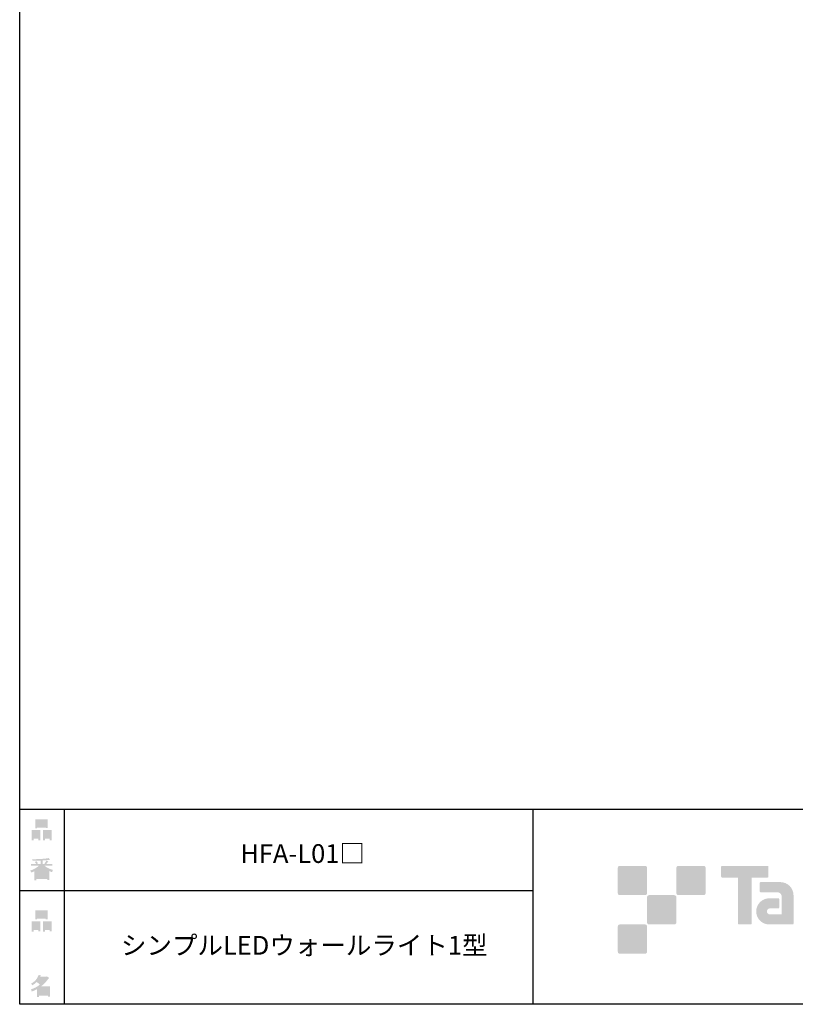
# Model space of a CAD drawing. Extents: x 53 to 243, y -34 to 243.
# Drawn here: x 53 to 153, y -34 to 92 of the extents above; entities that cross this region are included whole.
import ezdxf

# ---------------------------------------------------------------- set-up
doc = ezdxf.new("R2010")
doc.units = 0
doc.layers.add('レイヤー_1', color=160, linetype='Continuous')
doc.styles.add('STD', font='txt')

# ---------------------------------------------------------------- blocks, each defined once
blk = doc.blocks.new('AI9-BLK163')
at = {"layer": 'レイヤー_1', "color": 7, "insert": (-22.521364, 1.231302), "char_height": 2.393849, "attachment_point": 1, "style": 'STD'}
blk.add_mtext('\\fMS Gothic|b0|i0|c128;\\H2.3938;\\C29;シンプルLEDウォールライト1型', dxfattribs=at)
blk = doc.blocks.new('AI9-BLK162')
at = {"layer": 'レイヤー_1', "color": 7}
blk.add_blockref('AI9-BLK163', (0, 0), dxfattribs=at)
blk = doc.blocks.new('AI9-BLK161')
at = {"layer": 'レイヤー_1', "color": 7, "insert": (-7.239007, 1.231302), "char_height": 2.393849, "attachment_point": 1, "style": 'STD'}
blk.add_mtext('\\fMS Gothic|b0|i0|c128;\\H2.3938;\\C29;HFA-L01□', dxfattribs=at)
blk = doc.blocks.new('AI9-BLK160')
at = {"layer": 'レイヤー_1', "color": 7}
blk.add_blockref('AI9-BLK161', (0, 0), dxfattribs=at)
blk = doc.blocks.new('AI9-BLK141')
at = {"layer": 'レイヤー_1'}
h = blk.add_hatch(color=7, dxfattribs=at)
h.dxf.hatch_style = 2
edge = h.paths.add_edge_path(flags=16)
edge.add_spline(control_points=[(0.41, -0.27), (0.41, -0.27), (0.41, -0.9), (0.41, -0.9), (0.41, -0.9), (1.02, -0.9), (1.02, -0.9), (1.02, -0.9), (1.02, -0.27), (1.02, -0.27), (1.02, -0.27), (0.41, -0.27), (0.41, -0.27)], knot_values=[0, 0, 0, 0, 1, 1, 1, 2, 2, 2, 3, 3, 3, 4, 4, 4, 4], degree=3, periodic=0)
edge = h.paths.add_edge_path()
edge.add_spline(control_points=[(1.02, -1.14), (1.02, -1.14), (0.41, -1.14), (0.41, -1.14), (0.41, -1.14), (0.41, -1.36), (0.41, -1.36), (0.41, -1.36), (0.16, -1.36), (0.16, -1.36), (0.16, -1.36), (0.16, -0.03), (0.16, -0.03), (0.16, -0.03), (1.27, -0.03), (1.27, -0.03), (1.27, -0.03), (1.27, -1.33), (1.27, -1.33), (1.27, -1.33), (1.02, -1.33), (1.02, -1.33), (1.02, -1.33), (1.02, -1.14), (1.02, -1.14)], knot_values=[0, 0, 0, 0, 1, 1, 1, 2, 2, 2, 3, 3, 3, 4, 4, 4, 5, 5, 5, 6, 6, 6, 7, 7, 7, 8, 8, 8, 8], degree=3, periodic=0)
edge = h.paths.add_edge_path(flags=16)
edge.add_spline(control_points=[(-0.58, 0.52), (-0.58, 0.52), (0.53, 0.52), (0.53, 0.52), (0.53, 0.52), (0.53, 1.13), (0.53, 1.13), (0.53, 1.13), (-0.58, 1.13), (-0.58, 1.13), (-0.58, 1.13), (-0.58, 0.52), (-0.58, 0.52)], knot_values=[0, 0, 0, 0, 1, 1, 1, 2, 2, 2, 3, 3, 3, 4, 4, 4, 4], degree=3, periodic=0)
edge = h.paths.add_edge_path()
edge.add_spline(control_points=[(0.53, 0.28), (0.53, 0.28), (-0.58, 0.28), (-0.58, 0.28), (-0.58, 0.28), (-0.58, 0.19), (-0.58, 0.19), (-0.58, 0.19), (-0.83, 0.19), (-0.83, 0.19), (-0.83, 0.19), (-0.83, 1.36), (-0.83, 1.36), (-0.83, 1.36), (0.78, 1.36), (0.78, 1.36), (0.78, 1.36), (0.78, 0.22), (0.78, 0.22), (0.78, 0.22), (0.53, 0.22), (0.53, 0.22), (0.53, 0.22), (0.53, 0.28), (0.53, 0.28)], knot_values=[0, 0, 0, 0, 1, 1, 1, 2, 2, 2, 3, 3, 3, 4, 4, 4, 5, 5, 5, 6, 6, 6, 7, 7, 7, 8, 8, 8, 8], degree=3, periodic=0)
edge = h.paths.add_edge_path(flags=16)
edge.add_spline(control_points=[(-1.02, -0.27), (-1.02, -0.27), (-1.02, -0.9), (-1.02, -0.9), (-1.02, -0.9), (-0.41, -0.9), (-0.41, -0.9), (-0.41, -0.9), (-0.41, -0.27), (-0.41, -0.27), (-0.41, -0.27), (-1.02, -0.27), (-1.02, -0.27)], knot_values=[0, 0, 0, 0, 1, 1, 1, 2, 2, 2, 3, 3, 3, 4, 4, 4, 4], degree=3, periodic=0)
edge = h.paths.add_edge_path()
edge.add_spline(control_points=[(-0.41, -1.14), (-0.41, -1.14), (-1.02, -1.14), (-1.02, -1.14), (-1.02, -1.14), (-1.02, -1.36), (-1.02, -1.36), (-1.02, -1.36), (-1.27, -1.36), (-1.27, -1.36), (-1.27, -1.36), (-1.27, -0.03), (-1.27, -0.03), (-1.27, -0.03), (-0.16, -0.03), (-0.16, -0.03), (-0.16, -0.03), (-0.16, -1.33), (-0.16, -1.33), (-0.16, -1.33), (-0.41, -1.33), (-0.41, -1.33), (-0.41, -1.33), (-0.41, -1.14), (-0.41, -1.14)], knot_values=[0, 0, 0, 0, 1, 1, 1, 2, 2, 2, 3, 3, 3, 4, 4, 4, 5, 5, 5, 6, 6, 6, 7, 7, 7, 8, 8, 8, 8], degree=3, periodic=0)
blk = doc.blocks.new('AI9-BLK140')
at = {"layer": 'レイヤー_1', "color": 7}
blk.add_blockref('AI9-BLK141', (-0.000345, -0.059772), dxfattribs=at)
blk = doc.blocks.new('AI9-BLK139')
at = {"layer": 'レイヤー_1', "color": 7}
blk.add_blockref('AI9-BLK140', (0, 0), dxfattribs=at)
blk = doc.blocks.new('AI9-BLK138')
at = {"layer": 'レイヤー_1', "color": 7}
blk.add_blockref('AI9-BLK139', (0, 0), dxfattribs=at)
blk = doc.blocks.new('AI9-BLK134')
at = {"layer": 'レイヤー_1'}
h = blk.add_hatch(color=7, dxfattribs=at)
h.dxf.hatch_style = 2
edge = h.paths.add_edge_path(flags=16)
edge.add_spline(control_points=[(0.97, -0.31), (0.97, -0.31), (-0.18, -0.31), (-0.18, -0.31), (-0.18, -0.31), (-0.18, -1.02), (-0.18, -1.02), (-0.18, -1.02), (0.97, -1.02), (0.97, -1.02), (0.97, -1.02), (0.97, -0.31), (0.97, -0.31)], knot_values=[0, 0, 0, 0, 1, 1, 1, 2, 2, 2, 3, 3, 3, 4, 4, 4, 4], degree=3, periodic=0)
edge = h.paths.add_edge_path(flags=16)
edge.add_spline(control_points=[(0.14, 0.35), (0.32, 0.52), (0.5, 0.72), (0.67, 0.94), (0.67, 0.94), (-0.16, 0.94), (-0.16, 0.94), (-0.16, 0.94), (-0.35, 0.67), (-0.35, 0.67), (-0.17, 0.57), (0, 0.46), (0.14, 0.35), (0.14, 0.35), (0.14, 0.35), (0.14, 0.35)], knot_values=[0, 0, 0, 0, 1, 1, 1, 2, 2, 2, 3, 3, 3, 4, 4, 4, 5, 5, 5, 5], degree=3, periodic=0)
edge = h.paths.add_edge_path()
edge.add_spline(control_points=[(1.04, 0.97), (0.76, 0.56), (0.43, 0.22), (0.05, -0.07), (0.05, -0.07), (1.22, -0.07), (1.22, -0.07), (1.22, -0.07), (1.22, -1.38), (1.22, -1.38), (1.22, -1.38), (0.97, -1.38), (0.97, -1.38), (0.97, -1.38), (0.97, -1.26), (0.97, -1.26), (0.97, -1.26), (-0.18, -1.26), (-0.18, -1.26), (-0.18, -1.26), (-0.18, -1.41), (-0.18, -1.41), (-0.18, -1.41), (-0.43, -1.41), (-0.43, -1.41), (-0.43, -1.41), (-0.43, -0.4), (-0.43, -0.4), (-0.68, -0.54), (-0.91, -0.65), (-1.12, -0.72), (-1.12, -0.72), (-1.22, -0.43), (-1.22, -0.43), (-0.83, -0.33), (-0.44, -0.12), (-0.08, 0.17), (-0.15, 0.25), (-0.29, 0.36), (-0.49, 0.5), (-0.66, 0.34), (-0.84, 0.2), (-1.04, 0.09), (-1.04, 0.09), (-1.21, 0.3), (-1.21, 0.3), (-0.75, 0.53), (-0.42, 0.9), (-0.24, 1.41), (-0.24, 1.41), (0.04, 1.35), (0.04, 1.35), (0.07, 1.32), (0.06, 1.3), (0, 1.29), (0, 1.29), (-0.05, 1.18), (-0.05, 1.18), (-0.05, 1.18), (0.79, 1.18), (0.79, 1.18), (0.79, 1.18), (0.82, 1.23), (0.82, 1.23), (0.82, 1.23), (1.08, 1.04), (1.08, 1.04), (1.11, 1), (1.1, 0.98), (1.04, 0.97), (1.04, 0.97), (1.04, 0.97), (1.04, 0.97)], knot_values=[0, 0, 0, 0, 1, 1, 1, 2, 2, 2, 3, 3, 3, 4, 4, 4, 5, 5, 5, 6, 6, 6, 7, 7, 7, 8, 8, 8, 9, 9, 9, 10, 10, 10, 11, 11, 11, 12, 12, 12, 13, 13, 13, 14, 14, 14, 15, 15, 15, 16, 16, 16, 17, 17, 17, 18, 18, 18, 19, 19, 19, 20, 20, 20, 21, 21, 21, 22, 22, 22, 23, 23, 23, 24, 24, 24, 24], degree=3, periodic=0)
blk = doc.blocks.new('AI9-BLK133')
at = {"layer": 'レイヤー_1', "color": 7}
blk.add_blockref('AI9-BLK134', (-0.150034, 0.003101), dxfattribs=at)
blk = doc.blocks.new('AI9-BLK132')
at = {"layer": 'レイヤー_1', "color": 7}
blk.add_blockref('AI9-BLK133', (0, 0), dxfattribs=at)
blk = doc.blocks.new('AI9-BLK131')
at = {"layer": 'レイヤー_1', "color": 7}
blk.add_blockref('AI9-BLK132', (0, 0), dxfattribs=at)
blk = doc.blocks.new('AI9-BLK130')
at = {"layer": 'レイヤー_1'}
h = blk.add_hatch(color=7, dxfattribs=at)
h.dxf.hatch_style = 2
edge = h.paths.add_edge_path(flags=16)
edge.add_spline(control_points=[(0.41, -0.27), (0.41, -0.27), (0.41, -0.9), (0.41, -0.9), (0.41, -0.9), (1.02, -0.9), (1.02, -0.9), (1.02, -0.9), (1.02, -0.27), (1.02, -0.27), (1.02, -0.27), (0.41, -0.27), (0.41, -0.27)], knot_values=[0, 0, 0, 0, 1, 1, 1, 2, 2, 2, 3, 3, 3, 4, 4, 4, 4], degree=3, periodic=0)
edge = h.paths.add_edge_path()
edge.add_spline(control_points=[(1.02, -1.14), (1.02, -1.14), (0.41, -1.14), (0.41, -1.14), (0.41, -1.14), (0.41, -1.36), (0.41, -1.36), (0.41, -1.36), (0.16, -1.36), (0.16, -1.36), (0.16, -1.36), (0.16, -0.03), (0.16, -0.03), (0.16, -0.03), (1.27, -0.03), (1.27, -0.03), (1.27, -0.03), (1.27, -1.33), (1.27, -1.33), (1.27, -1.33), (1.02, -1.33), (1.02, -1.33), (1.02, -1.33), (1.02, -1.14), (1.02, -1.14)], knot_values=[0, 0, 0, 0, 1, 1, 1, 2, 2, 2, 3, 3, 3, 4, 4, 4, 5, 5, 5, 6, 6, 6, 7, 7, 7, 8, 8, 8, 8], degree=3, periodic=0)
edge = h.paths.add_edge_path(flags=16)
edge.add_spline(control_points=[(-0.58, 0.52), (-0.58, 0.52), (0.53, 0.52), (0.53, 0.52), (0.53, 0.52), (0.53, 1.13), (0.53, 1.13), (0.53, 1.13), (-0.58, 1.13), (-0.58, 1.13), (-0.58, 1.13), (-0.58, 0.52), (-0.58, 0.52)], knot_values=[0, 0, 0, 0, 1, 1, 1, 2, 2, 2, 3, 3, 3, 4, 4, 4, 4], degree=3, periodic=0)
edge = h.paths.add_edge_path()
edge.add_spline(control_points=[(0.53, 0.28), (0.53, 0.28), (-0.58, 0.28), (-0.58, 0.28), (-0.58, 0.28), (-0.58, 0.19), (-0.58, 0.19), (-0.58, 0.19), (-0.83, 0.19), (-0.83, 0.19), (-0.83, 0.19), (-0.83, 1.36), (-0.83, 1.36), (-0.83, 1.36), (0.78, 1.36), (0.78, 1.36), (0.78, 1.36), (0.78, 0.22), (0.78, 0.22), (0.78, 0.22), (0.53, 0.22), (0.53, 0.22), (0.53, 0.22), (0.53, 0.28), (0.53, 0.28)], knot_values=[0, 0, 0, 0, 1, 1, 1, 2, 2, 2, 3, 3, 3, 4, 4, 4, 5, 5, 5, 6, 6, 6, 7, 7, 7, 8, 8, 8, 8], degree=3, periodic=0)
edge = h.paths.add_edge_path(flags=16)
edge.add_spline(control_points=[(-1.02, -0.27), (-1.02, -0.27), (-1.02, -0.9), (-1.02, -0.9), (-1.02, -0.9), (-0.41, -0.9), (-0.41, -0.9), (-0.41, -0.9), (-0.41, -0.27), (-0.41, -0.27), (-0.41, -0.27), (-1.02, -0.27), (-1.02, -0.27)], knot_values=[0, 0, 0, 0, 1, 1, 1, 2, 2, 2, 3, 3, 3, 4, 4, 4, 4], degree=3, periodic=0)
edge = h.paths.add_edge_path()
edge.add_spline(control_points=[(-0.41, -1.14), (-0.41, -1.14), (-1.02, -1.14), (-1.02, -1.14), (-1.02, -1.14), (-1.02, -1.36), (-1.02, -1.36), (-1.02, -1.36), (-1.27, -1.36), (-1.27, -1.36), (-1.27, -1.36), (-1.27, -0.03), (-1.27, -0.03), (-1.27, -0.03), (-0.16, -0.03), (-0.16, -0.03), (-0.16, -0.03), (-0.16, -1.33), (-0.16, -1.33), (-0.16, -1.33), (-0.41, -1.33), (-0.41, -1.33), (-0.41, -1.33), (-0.41, -1.14), (-0.41, -1.14)], knot_values=[0, 0, 0, 0, 1, 1, 1, 2, 2, 2, 3, 3, 3, 4, 4, 4, 5, 5, 5, 6, 6, 6, 7, 7, 7, 8, 8, 8, 8], degree=3, periodic=0)
blk = doc.blocks.new('AI9-BLK129')
at = {"layer": 'レイヤー_1', "color": 7}
blk.add_blockref('AI9-BLK130', (0.000861, -0.059772), dxfattribs=at)
blk = doc.blocks.new('AI9-BLK128')
at = {"layer": 'レイヤー_1', "color": 7}
blk.add_blockref('AI9-BLK129', (0, 0), dxfattribs=at)
blk = doc.blocks.new('AI9-BLK127')
at = {"layer": 'レイヤー_1', "color": 7}
blk.add_blockref('AI9-BLK128', (0, 0), dxfattribs=at)
blk = doc.blocks.new('AI9-BLK126')
at = {"layer": 'レイヤー_1'}
h = blk.add_hatch(color=7, dxfattribs=at)
h.dxf.hatch_style = 2
edge = h.paths.add_edge_path(flags=16)
edge.add_spline(control_points=[(0.75, -1.06), (0.75, -1.06), (0.75, -0.81), (0.75, -0.81), (0.75, -0.81), (0.14, -0.81), (0.14, -0.81), (0.14, -0.81), (0.14, -1.06), (0.14, -1.06), (0.14, -1.06), (0.75, -1.06), (0.75, -1.06)], knot_values=[0, 0, 0, 0, 1, 1, 1, 2, 2, 2, 3, 3, 3, 4, 4, 4, 4], degree=3, periodic=0)
edge = h.paths.add_edge_path(flags=16)
edge.add_spline(control_points=[(0.75, -0.61), (0.75, -0.61), (0.75, -0.36), (0.75, -0.36), (0.75, -0.36), (0.14, -0.36), (0.14, -0.36), (0.14, -0.36), (0.14, -0.61), (0.14, -0.61), (0.14, -0.61), (0.75, -0.61), (0.75, -0.61)], knot_values=[0, 0, 0, 0, 1, 1, 1, 2, 2, 2, 3, 3, 3, 4, 4, 4, 4], degree=3, periodic=0)
edge = h.paths.add_edge_path(flags=16)
edge.add_spline(control_points=[(-0.11, -0.81), (-0.11, -0.81), (-0.68, -0.81), (-0.68, -0.81), (-0.68, -0.81), (-0.68, -1.06), (-0.68, -1.06), (-0.68, -1.06), (-0.11, -1.06), (-0.11, -1.06), (-0.11, -1.06), (-0.11, -0.81), (-0.11, -0.81)], knot_values=[0, 0, 0, 0, 1, 1, 1, 2, 2, 2, 3, 3, 3, 4, 4, 4, 4], degree=3, periodic=0)
edge = h.paths.add_edge_path(flags=16)
edge.add_spline(control_points=[(-0.11, -0.61), (-0.11, -0.61), (-0.11, -0.36), (-0.11, -0.36), (-0.11, -0.36), (-0.68, -0.36), (-0.68, -0.36), (-0.68, -0.36), (-0.68, -0.61), (-0.68, -0.61), (-0.68, -0.61), (-0.11, -0.61), (-0.11, -0.61)], knot_values=[0, 0, 0, 0, 1, 1, 1, 2, 2, 2, 3, 3, 3, 4, 4, 4, 4], degree=3, periodic=0)
edge = h.paths.add_edge_path(flags=16)
edge.add_spline(control_points=[(0.86, -0.16), (0.63, -0.07), (0.39, 0.1), (0.14, 0.33), (0.14, 0.33), (0.14, -0.09), (0.14, -0.09), (0.14, -0.09), (-0.11, -0.09), (-0.11, -0.09), (-0.11, -0.09), (-0.11, 0.33), (-0.11, 0.33), (-0.31, 0.12), (-0.53, -0.05), (-0.77, -0.16), (-0.77, -0.16), (0.86, -0.16), (0.86, -0.16)], knot_values=[0, 0, 0, 0, 1, 1, 1, 2, 2, 2, 3, 3, 3, 4, 4, 4, 5, 5, 5, 6, 6, 6, 6], degree=3, periodic=0)
edge = h.paths.add_edge_path()
edge.add_spline(control_points=[(0.39, 0.45), (0.64, 0.23), (0.99, 0.05), (1.45, -0.08), (1.45, -0.08), (1.36, -0.37), (1.36, -0.37), (1.19, -0.32), (1.07, -0.27), (1.01, -0.22), (1.01, -0.22), (1.01, -1.39), (1.01, -1.39), (1.01, -1.39), (0.75, -1.39), (0.75, -1.39), (0.75, -1.39), (0.75, -1.26), (0.75, -1.26), (0.75, -1.26), (-0.68, -1.26), (-0.68, -1.26), (-0.68, -1.26), (-0.68, -1.43), (-0.68, -1.43), (-0.68, -1.43), (-0.93, -1.43), (-0.93, -1.43), (-0.93, -1.43), (-0.93, -0.26), (-0.93, -0.26), (-1.01, -0.31), (-1.14, -0.36), (-1.31, -0.41), (-1.31, -0.41), (-1.45, -0.17), (-1.45, -0.17), (-1.02, -0.04), (-0.65, 0.16), (-0.33, 0.45), (-0.33, 0.45), (-1.36, 0.45), (-1.36, 0.45), (-1.36, 0.45), (-1.36, 0.69), (-1.36, 0.69), (-1.36, 0.69), (-0.68, 0.69), (-0.68, 0.69), (-0.75, 0.79), (-0.82, 0.88), (-0.87, 0.94), (-0.87, 0.94), (-0.65, 1.02), (-0.65, 1.02), (-0.58, 0.96), (-0.51, 0.87), (-0.44, 0.76), (-0.44, 0.76), (-0.62, 0.69), (-0.62, 0.69), (-0.62, 0.69), (-0.11, 0.69), (-0.11, 0.69), (-0.11, 0.69), (-0.11, 1.1), (-0.11, 1.1), (-0.11, 1.1), (-1.13, 1.08), (-1.13, 1.08), (-1.13, 1.08), (-1.21, 1.28), (-1.21, 1.28), (-0.25, 1.29), (0.47, 1.34), (0.94, 1.43), (0.94, 1.43), (1.07, 1.21), (1.07, 1.21), (1.09, 1.17), (1.06, 1.16), (0.98, 1.19), (0.98, 1.19), (0.14, 1.13), (0.14, 1.13), (0.14, 1.13), (0.14, 0.69), (0.14, 0.69), (0.14, 0.69), (0.38, 0.69), (0.38, 0.69), (0.38, 0.69), (0.64, 1.13), (0.64, 1.13), (0.64, 1.13), (0.87, 1), (0.87, 1), (0.91, 0.96), (0.9, 0.94), (0.83, 0.95), (0.83, 0.95), (0.63, 0.69), (0.63, 0.69), (0.63, 0.69), (1.38, 0.69), (1.38, 0.69), (1.38, 0.69), (1.38, 0.45), (1.38, 0.45), (1.38, 0.45), (0.39, 0.45), (0.39, 0.45), (0.39, 0.45), (0.39, 0.45), (0.39, 0.45)], knot_values=[0, 0, 0, 0, 1, 1, 1, 2, 2, 2, 3, 3, 3, 4, 4, 4, 5, 5, 5, 6, 6, 6, 7, 7, 7, 8, 8, 8, 9, 9, 9, 10, 10, 10, 11, 11, 11, 12, 12, 12, 13, 13, 13, 14, 14, 14, 15, 15, 15, 16, 16, 16, 17, 17, 17, 18, 18, 18, 19, 19, 19, 20, 20, 20, 21, 21, 21, 22, 22, 22, 23, 23, 23, 24, 24, 24, 25, 25, 25, 26, 26, 26, 27, 27, 27, 28, 28, 28, 29, 29, 29, 30, 30, 30, 31, 31, 31, 32, 32, 32, 33, 33, 33, 34, 34, 34, 35, 35, 35, 36, 36, 36, 37, 37, 37, 38, 38, 38, 38], degree=3, periodic=0)
blk = doc.blocks.new('AI9-BLK125')
at = {"layer": 'レイヤー_1', "color": 7}
blk.add_blockref('AI9-BLK126', (-0.024288, -0.034623), dxfattribs=at)
blk = doc.blocks.new('AI9-BLK124')
at = {"layer": 'レイヤー_1', "color": 7}
blk.add_blockref('AI9-BLK125', (0, 0), dxfattribs=at)
blk = doc.blocks.new('AI9-BLK123')
at = {"layer": 'レイヤー_1', "color": 7}
blk.add_blockref('AI9-BLK124', (0, 0), dxfattribs=at)

msp = doc.modelspace()

# ---------------------------------------------------------------- hatches: boundary and pattern name
at = {"layer": 'レイヤー_1'}
h = msp.add_hatch(color=29, dxfattribs=at)
h.dxf.hatch_style = 2
edge = h.paths.add_edge_path()
edge.add_spline(control_points=[(133.48, -19.64), (133.62, -19.64), (133.73, -19.53), (133.73, -19.39), (133.73, -19.39), (133.73, -16.14), (133.73, -16.14), (133.73, -16), (133.62, -15.89), (133.48, -15.89), (133.48, -15.89), (130.24, -15.89), (130.24, -15.89), (130.1, -15.89), (129.99, -16), (129.99, -16.14), (129.99, -16.14), (129.99, -19.39), (129.99, -19.39), (129.99, -19.53), (130.1, -19.64), (130.24, -19.64), (130.24, -19.64), (133.48, -19.64), (133.48, -19.64)], knot_values=[0, 0, 0, 0, 1, 1, 1, 2, 2, 2, 3, 3, 3, 4, 4, 4, 5, 5, 5, 6, 6, 6, 7, 7, 7, 8, 8, 8, 8], degree=3, periodic=0)
h = msp.add_hatch(color=29, dxfattribs=at)
h.dxf.hatch_style = 2
edge = h.paths.add_edge_path()
edge.add_spline(control_points=[(140.98, -19.64), (141.12, -19.64), (141.23, -19.53), (141.23, -19.39), (141.23, -19.39), (141.23, -16.14), (141.23, -16.14), (141.23, -16), (141.12, -15.89), (140.98, -15.89), (140.98, -15.89), (137.73, -15.89), (137.73, -15.89), (137.6, -15.89), (137.49, -16), (137.49, -16.14), (137.49, -16.14), (137.49, -19.39), (137.49, -19.39), (137.49, -19.53), (137.6, -19.64), (137.73, -19.64), (137.73, -19.64), (140.98, -19.64), (140.98, -19.64)], knot_values=[0, 0, 0, 0, 1, 1, 1, 2, 2, 2, 3, 3, 3, 4, 4, 4, 5, 5, 5, 6, 6, 6, 7, 7, 7, 8, 8, 8, 8], degree=3, periodic=0)
h = msp.add_hatch(color=29, dxfattribs=at)
h.dxf.hatch_style = 2
edge = h.paths.add_edge_path()
edge.add_spline(control_points=[(149.18, -15.89), (149.18, -15.89), (143.32, -15.89), (143.32, -15.89), (143.27, -15.89), (143.22, -15.93), (143.22, -15.99), (143.22, -15.99), (143.22, -17.28), (143.22, -17.28), (143.22, -17.34), (143.27, -17.38), (143.32, -17.38), (143.32, -17.38), (145.38, -17.38), (145.38, -17.38), (145.38, -17.38), (145.38, -23.28), (145.38, -23.28), (145.38, -23.35), (145.43, -23.39), (145.49, -23.39), (145.49, -23.39), (147.01, -23.39), (147.01, -23.39), (147.07, -23.39), (147.12, -23.35), (147.12, -23.28), (147.12, -23.28), (147.12, -17.38), (147.12, -17.38), (147.12, -17.38), (149.18, -17.38), (149.18, -17.38), (149.24, -17.38), (149.28, -17.34), (149.28, -17.28), (149.28, -17.28), (149.28, -15.99), (149.28, -15.99), (149.28, -15.93), (149.24, -15.89), (149.18, -15.89)], knot_values=[0, 0, 0, 0, 1, 1, 1, 2, 2, 2, 3, 3, 3, 4, 4, 4, 5, 5, 5, 6, 6, 6, 7, 7, 7, 8, 8, 8, 9, 9, 9, 10, 10, 10, 11, 11, 11, 12, 12, 12, 13, 13, 13, 14, 14, 14, 14], degree=3, periodic=0)
h = msp.add_hatch(color=29, dxfattribs=at)
h.dxf.hatch_style = 2
edge = h.paths.add_edge_path()
edge.add_spline(control_points=[(152.49, -23.28), (152.49, -23.35), (152.44, -23.39), (152.39, -23.39), (152.39, -23.39), (149.39, -23.39), (149.39, -23.39), (148.46, -23.39), (147.71, -22.64), (147.71, -21.72), (147.71, -20.79), (148.46, -20.04), (149.39, -20.04), (149.39, -20.04), (150.55, -20.04), (150.55, -20.04), (150.62, -20.04), (150.66, -20.09), (150.66, -20.15), (150.66, -20.15), (150.66, -21.22), (150.66, -21.22), (150.66, -21.28), (150.62, -21.33), (150.55, -21.33), (150.55, -21.33), (149.47, -21.33), (149.47, -21.33), (149.26, -21.33), (149.08, -21.5), (149.08, -21.72), (149.08, -21.93), (149.26, -22.11), (149.47, -22.11), (149.47, -22.11), (150.99, -22.1), (150.99, -22.1), (150.99, -22.1), (150.99, -19.86), (150.99, -19.86), (150.99, -19.53), (150.72, -19.26), (150.39, -19.26), (150.39, -19.26), (148.26, -19.26), (148.26, -19.26), (148.2, -19.26), (148.15, -19.21), (148.15, -19.15), (148.15, -19.15), (148.15, -18.08), (148.15, -18.08), (148.15, -18.02), (148.2, -17.97), (148.26, -17.97), (148.26, -17.97), (150.81, -17.97), (150.81, -17.97), (151.74, -17.97), (152.49, -18.73), (152.49, -19.66), (152.49, -19.66), (152.49, -23.28), (152.49, -23.28)], knot_values=[0, 0, 0, 0, 1, 1, 1, 2, 2, 2, 3, 3, 3, 4, 4, 4, 5, 5, 5, 6, 6, 6, 7, 7, 7, 8, 8, 8, 9, 9, 9, 10, 10, 10, 11, 11, 11, 12, 12, 12, 13, 13, 13, 14, 14, 14, 15, 15, 15, 16, 16, 16, 17, 17, 17, 18, 18, 18, 19, 19, 19, 20, 20, 20, 21, 21, 21, 21], degree=3, periodic=0)
h = msp.add_hatch(color=29, dxfattribs=at)
h.dxf.hatch_style = 2
edge = h.paths.add_edge_path()
edge.add_spline(control_points=[(137.23, -23.39), (137.37, -23.39), (137.48, -23.28), (137.48, -23.14), (137.48, -23.14), (137.48, -19.89), (137.48, -19.89), (137.48, -19.75), (137.37, -19.64), (137.23, -19.64), (137.23, -19.64), (133.99, -19.64), (133.99, -19.64), (133.85, -19.64), (133.73, -19.75), (133.73, -19.89), (133.73, -19.89), (133.73, -23.14), (133.73, -23.14), (133.73, -23.28), (133.85, -23.39), (133.99, -23.39), (133.99, -23.39), (137.23, -23.39), (137.23, -23.39)], knot_values=[0, 0, 0, 0, 1, 1, 1, 2, 2, 2, 3, 3, 3, 4, 4, 4, 5, 5, 5, 6, 6, 6, 7, 7, 7, 8, 8, 8, 8], degree=3, periodic=0)
h = msp.add_hatch(color=29, dxfattribs=at)
h.dxf.hatch_style = 2
edge = h.paths.add_edge_path()
edge.add_spline(control_points=[(133.48, -27.14), (133.62, -27.14), (133.73, -27.03), (133.73, -26.89), (133.73, -26.89), (133.73, -23.64), (133.73, -23.64), (133.73, -23.5), (133.62, -23.39), (133.48, -23.39), (133.48, -23.39), (130.24, -23.39), (130.24, -23.39), (130.1, -23.39), (129.99, -23.5), (129.99, -23.64), (129.99, -23.64), (129.99, -26.89), (129.99, -26.89), (129.99, -27.03), (130.1, -27.14), (130.24, -27.14), (130.24, -27.14), (133.48, -27.14), (133.48, -27.14)], knot_values=[0, 0, 0, 0, 1, 1, 1, 2, 2, 2, 3, 3, 3, 4, 4, 4, 5, 5, 5, 6, 6, 6, 7, 7, 7, 8, 8, 8, 8], degree=3, periodic=0)

# ---------------------------------------------------------------- linework, layer by layer
at = {"layer": 'レイヤー_1', "color": 29}
for p, q in [((59.09, -8.63), (59.09, -33.61)), ((59.09, -8.63), (59.09, -33.61)), ((119.12, -8.63), (119.12, -33.61)), ((53.39, -19.04), (119.12, -19.04)), ((243.39, -33.61), (54.09, -33.61))]:
    msp.add_line(p, q, dxfattribs=at)
msp.add_lwpolyline([(243.39, -33.61), (53.39, -33.61), (53.39, 243.39), (243.39, 243.39)], close=True, dxfattribs=at)
msp.add_lwpolyline([(53.39, -33.61), (53.39, -8.63), (243.31, -8.63)], dxfattribs=at)

# ---------------------------------------------------------------- block references
at = {"layer": 'レイヤー_1', "color": 7}
for name, p in [('AI9-BLK127', (56.21, -11.22)), ('AI9-BLK160', (88.88, -14.35)), ('AI9-BLK123', (56.21, -16.29)), ('AI9-BLK138', (56.21, -22.88)), ('AI9-BLK162', (88.88, -26.09)), ('AI9-BLK131', (56.21, -31.26))]:
    msp.add_blockref(name, p, dxfattribs=at)

doc.saveas('drawing.dxf')
